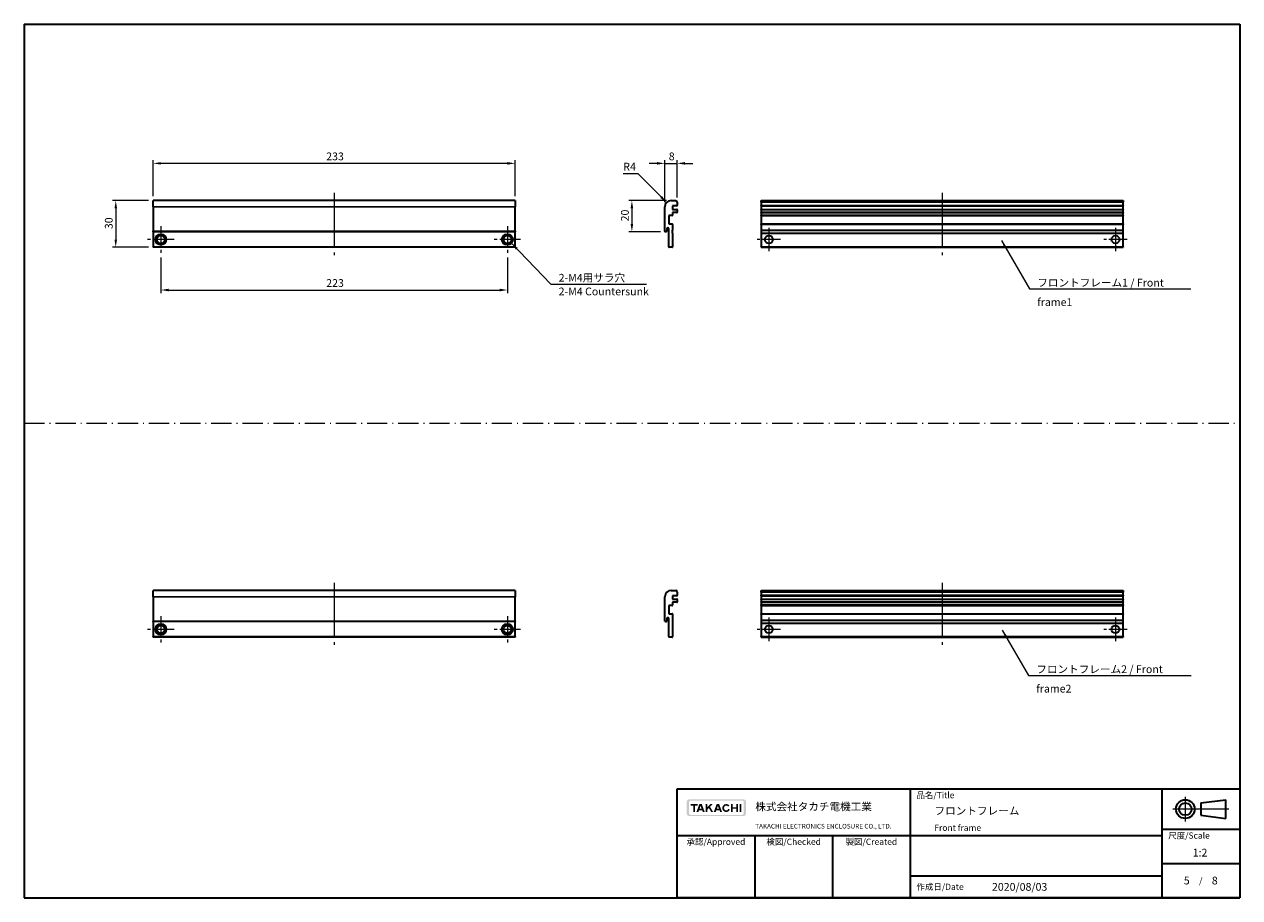
# Model space of a CAD drawing. Units: millimetres. Extents: x 0 to 9845, y 0 to 1686.
# Drawn here: x 6296 to 7078, y 0 to 562 of the extents above; entities that cross this region are included whole.
import ezdxf
from ezdxf.enums import TextEntityAlignment as Align

# ---------------------------------------------------------------- set-up
doc = ezdxf.new("R2010")
doc.units = ezdxf.units.MM
doc.header["$LTSCALE"] = 6
doc.linetypes.add('CHAIN', pattern=[0.35429999999999995, 0.2362, -0.0295, 0.0591, -0.0295])
doc.linetypes.add('DASH_DOT', pattern=[0.37, 0.24, -0.06, 0.01, -0.06])
doc.layers.get('Defpoints').update_dxf_attribs({"lineweight": 25})
for name, color, linetype, lineweight in [('Border (ISO)', 7, 'Continuous', 35), ('Center Mark (ISO)', 131, 'Continuous', 18), ('Centerline (ISO)', 131, 'Continuous', 18), ('Dimension (ISO)', 7, 'Continuous', 18), ('Hatch (ISO)', 1, 'Continuous', 18), ('Sketch Geometry (ISO)', 7, 'Continuous', 18), ('Symbol (ISO)', 7, 'Continuous', 18), ('Title (ISO)', 7, 'Continuous', 35), ('Visible (ISO)', 7, 'Continuous', 35), ('Visible Narrow (ISO)', 7, 'Continuous', 25)]:
    doc.layers.add(name, color=color, linetype=linetype, lineweight=lineweight)
doc.styles.add('Note Text (TK)', font='txt')
doc.styles.add('文字スタイル67', font='arial.ttf')
doc.dimstyles.new('Default - Method 1b (TK)', dxfattribs={"dimscale": 6, "dimtxt": 2.5, "dimasz": 2.5, "dimexe": 1, "dimexo": 1.499999999999999, "dimgap": 1, "dimtad": 1, "dimtoh": 1, "dimrnd": 1e-08, "dimdsep": 46, "dimtxsty": 'Note Text (TK)', "dimcen": 0.09, "dimdle": 5, "dimclrd": 100, "dimclre": 100, "dimclrt": 7, "dimadec": 1, "dimazin": 1, "dimtfac": 1, "dimtmove": 0, "dimatfit": 3, "dimfxl": 1, "dimtolj": 1, "dimlwd": -1, "dimlwe": -1, "dimarcsym": 0})
doc.dimstyles.new('Default - Method 1b (TK)$7', dxfattribs={"dimscale": 6, "dimtxt": 2.5, "dimasz": 2.5, "dimexe": 1, "dimexo": 1.499999999999999, "dimgap": 1, "dimtad": 1, "dimtoh": 1, "dimrnd": 1e-08, "dimdsep": 46, "dimtxsty": 'Note Text (TK)', "dimcen": 0.09, "dimdle": 5, "dimclrd": 100, "dimclre": 100, "dimclrt": 7, "dimadec": 1, "dimazin": 1, "dimtfac": 1, "dimtmove": 0, "dimatfit": 3, "dimfxl": 1, "dimtolj": 1, "dimlwd": -1, "dimlwe": -1, "dimarcsym": 0})

# ---------------------------------------------------------------- blocks, each defined once
blk = doc.blocks.new('図面枠 tk図枠')
at = {"layer": 'Border (ISO)'}
for p, q in [((14.49999999999999, 289), (405.4999999999999, 289)), ((14.49999999999999, 289), (14.50000000000001, 8.000000000000007)), ((405.4999999999999, 289), (405.4999999999999, 8.000000000000007)), ((14.50000000000001, 8.000000000000007), (405.4999999999999, 8.000000000000007))]:
    blk.add_line(p, q, dxfattribs=at)
blk = doc.blocks.new('表題欄 tk表題欄')
at = {"layer": 'Hatch (ISO)'}
h = blk.add_hatch(color=256, dxfattribs=at)
edge = h.paths.add_edge_path(flags=0)
edge.add_arc((95.57537688673352, 236.2990653650367), 0.5958259999999996, 269.9999999999897, 360)
edge.add_line((96.17120288673351, 236.2990653650368), (96.17120288673348, 239.7107813650365))
edge.add_arc((95.5753768867335, 239.7107813650366), 0.5958259999999996, 0, 90.0000000000068)
edge.add_line((95.57537688673342, 240.3066073650366), (79.13710888673356, 240.3066073650366))
edge.add_arc((79.13710888673353, 239.7107813650366), 0.5958259999999996, 89.99999999999744, 180)
edge.add_line((78.54128288673353, 239.7107813650365), (78.54128288673331, 236.2990653650368))
edge.add_arc((79.13710888673332, 236.2990653650365), 0.5958259999999996, 180, 270.0000000000231)
edge.add_line((79.13710888673356, 235.7032393650365), (95.57537688673342, 235.7032393650367))
edge = h.paths.add_edge_path()
edge.add_line((77.83935088673357, 239.9556413650366), (77.83935088673357, 236.0542053650368))
edge.add_arc((78.54128288673346, 236.0542053650367), 0.7019319999998935, 180, 270.0000000000087)
edge.add_line((78.54128288673357, 235.3522733650368), (96.17120288673352, 235.3522733650368))
edge.add_arc((96.17120288673351, 236.0542053650367), 0.7019319999998921, 270, 360)
edge.add_line((96.8731348867334, 236.0542053650368), (96.87313488673352, 239.9556413650366))
edge.add_arc((96.1712028867336, 239.9556413650367), 0.7019319999998921, 0, 90.00000000000873)
edge.add_line((96.17120288673348, 240.6575733650367), (78.54128288673357, 240.6575733650366))
edge.add_arc((78.54128288673357, 239.9556413650366), 0.7019319999999984, 90, 180)
for points in [[(79.07181288673355, 239.1476033650369), (79.07181288673355, 238.6578833650367), (79.92066088673353, 238.6578833650367), (79.92066088673353, 236.6581933650368), (80.50832488673353, 236.6581933650368), (80.50832488673353, 238.6578833650367), (81.35717288673355, 238.6578833650367), (81.35717288673355, 239.1476033650369)], [(85.68407849525303, 236.6581933650368), (84.9434673993943, 237.8918698287545), (84.41792288673358, 237.3246628822781), (84.41792288673358, 236.6581933650368), (83.89555488673355, 236.6581933650368), (83.89555488673355, 239.1476033650369), (84.41792288673358, 239.1476033650369), (84.41792288673358, 238.0993979968839), (85.38913556809511, 239.1476033650369), (86.10696490847272, 239.1476033650369), (85.31925422435492, 238.2974470774499), (86.30334488673353, 236.6581933650368)], [(92.09142939614459, 239.1476033650369), (92.09142939614459, 236.6581933650368), (92.60971639614465, 236.6581933650368), (92.60971639614465, 237.6580383650368), (93.76872039614462, 237.6580383650368), (93.76872039614462, 236.6581933650368), (94.28700739614459, 236.6581933650368), (94.28700739614459, 239.1476033650369), (93.76872039614462, 239.1476033650369), (93.76872039614462, 238.1477583650367), (92.60971639614465, 238.1477583650367), (92.60971639614465, 239.1476033650369)], [(94.84202339614467, 239.1476033650369), (94.84202339614467, 236.6581933650368), (95.36439139614473, 236.6581933650368), (95.36439139614473, 239.1476033650369)]]:
    blk.add_hatch(color=256, dxfattribs=at).paths.add_polyline_path(points)
h = blk.add_hatch(color=256, dxfattribs=at)
h.paths.add_polyline_path([(82.59020695886475, 237.7110913650368), (81.95242681460243, 237.7110913650368), (82.27131688673356, 238.5794973650367)], flags=0)
h.paths.add_polyline_path([(82.77903014574996, 237.1968853650368), (81.76360362771717, 237.1968853650368), (81.56578886050404, 236.6581933650368), (80.94907288673355, 236.6581933650368), (81.86321688673357, 239.1476033650369), (82.67941688673353, 239.1476033650369), (83.59356088673351, 236.6581933650368), (82.97684491296302, 236.6581933650368)])
h = blk.add_hatch(color=256, dxfattribs=at)
h.paths.add_polyline_path([(87.52707281460246, 237.7110913650368), (88.16485295886469, 237.7110913650368), (87.84596288673359, 238.5794973650367)], flags=0)
h.paths.add_polyline_path([(87.14043486050403, 236.6581933650368), (87.3382496277172, 237.1968853650368), (88.35367614574989, 237.1968853650368), (88.551490912963, 236.6581933650368), (89.16820688673343, 236.6581933650368), (88.25406288673352, 239.1476033650369), (87.43786288673356, 239.1476033650369), (86.52371888673358, 236.6581933650368)])
h = blk.add_hatch(color=256, dxfattribs=at)
edge = h.paths.add_edge_path()
edge.add_arc((90.52309888673334, 237.9028983650369), 1.273272000000011, 38.55054079078439, 336.5820184016556)
edge.add_line((91.69149139614446, 237.3968543650369), (91.17255542714857, 237.6216113977801))
edge.add_ellipse((90.52309888673352, 237.9028983650369), major_axis=(0, -0.7998759999999119), ratio=0.8673469387756529, start_angle=128.5505407907963, end_angle=426.582018401653, ccw=False)
edge.add_line((91.09381514418376, 238.3576891122095), (91.51887237036831, 238.6964075050431))
at = {"layer": 'Title (ISO)'}
for p, q in [((74.70882392282105, 244.052739026017), (255.7088239228211, 244.052739026017)), ((74.70882392282105, 209.052739026017), (74.70882392282105, 244.052739026017)), ((149.7088239228211, 244.052739026017), (149.7088239228211, 209.052739026017)), ((230.7088239228211, 244.052739026017), (230.7088239228211, 209.052739026017)), ((255.7088239228211, 244.052739026017), (255.7088239228211, 209.052739026017)), ((243.2088239228211, 239.552739026017), (251.2088239228211, 240.5527390260171)), ((243.2088239228211, 239.552739026017), (243.2088239228211, 235.552739026017)), ((251.2088239228211, 234.552739026017), (251.2088239228211, 240.5527390260171)), ((243.2088239228211, 235.552739026017), (251.2088239228211, 234.552739026017)), ((230.7088239228211, 231.052739026017), (255.7088239228211, 231.052739026017)), ((74.70882392282105, 229.052739026017), (230.7088239228211, 229.052739026017)), ((99.70882392282108, 229.052739026017), (99.70882392282108, 209.052739026017)), ((124.708823922821, 229.052739026017), (124.708823922821, 209.052739026017)), ((230.7088239228211, 220.052739026017), (255.7088239228211, 220.052739026017)), ((149.7088239228211, 216.052739026017), (230.7088239228211, 216.052739026017)), ((255.7088239228211, 209.052739026017), (74.70882392282105, 209.052739026017))]:
    blk.add_line(p, q, dxfattribs=at)
at = {"layer": 'Title (ISO)', "color": 4, "linetype": 'CHAIN', "lineweight": 18, "ltscale": 8.889559745788574}
blk.add_line((238.2088239228211, 241.552739026017), (238.2088239228211, 233.552739026017), dxfattribs=at)
at = {"layer": 'Title (ISO)', "color": 4, "linetype": 'CHAIN', "lineweight": 18, "ltscale": 20.00163269042969}
blk.add_line((252.2088239228211, 237.552739026017), (234.2088239228211, 237.552739026017), dxfattribs=at)
at = {"layer": 'Title (ISO)'}
for radius in [3, 2]:
    blk.add_circle((238.2088239228211, 237.552739026017), radius, dxfattribs=at)
at = {"layer": 'Title (ISO)', "color": 1, "char_height": 2.000000029802322, "line_spacing_factor": 1.5, "style": 'Note Text (TK)'}
for s, insert, attachment_point in [('\\fＭＳ Ｐゴシック|b0|i0;\\H2.0000;品名/Title', (151.708823922821, 242.052739026017), 4), ('\\fＭＳ Ｐゴシック|b0|i0;\\H2.0000;承認/Approved', (87.20882392282108, 227.052739026017), 5), ('\\fＭＳ Ｐゴシック|b0|i0;\\H2.0000;検図/Checked', (112.208823922821, 227.052739026017), 5), ('\\fＭＳ Ｐゴシック|b0|i0;\\H2.0000;製図/Created', (137.2088239228211, 227.052739026017), 5), ('\\fＭＳ Ｐゴシック|b0|i0;\\H2.0000;尺度/Scale', (232.7088239228211, 229.052739026017), 4), ('\\fＭＳ Ｐゴシック|b0|i0;\\H2.0000;作成日/Date', (151.708823922821, 212.552739026017), 4)]:
    blk.add_mtext(s, dxfattribs=dict(at, insert=insert, attachment_point=attachment_point))
at = {"layer": 'Title (ISO)', "color": 7, "line_spacing_factor": 1.5, "style": 'Note Text (TK)'}
for s, insert, char_height, attachment_point in [('株式会社タカチ電機工業', (99.87313488673345, 238.052739026017), 2.5, 4), ('\\fArial|b0|i0;\\H1.4986;TAKACHI ELECTRONICS ENCLOSURE CO., LTD.', (99.87313488673342, 232.052739026017), 1.49859994649887, 4), ('\\fＭＳ Ｐゴシック|b0|i0;\\H2.0000;/', (243.2088239228211, 214.552739026017), 2.000000029802322, 5)]:
    blk.add_mtext(s, dxfattribs=dict(at, insert=insert, char_height=char_height, attachment_point=attachment_point))
at = {"layer": 'Title (ISO)', "color": 7}
for tag, p, height, style in [('<品名>_001', (157.5667784682756, 235.6393867532898), 2.5, 'Note Text (TK)'), ('<Title>_001', (157.4932713957346, 230.5520568828656), 2.000000029802322, '文字スタイル67'), ('<ページ_No.>_001', (237.9488807410029, 213.302739026017), 2.5, 'Note Text (TK)'), ('<総ページ数>_001', (246.7997330137301, 213.302739026017), 2.5, 'Note Text (TK)'), ('作成日_001', (175.6250171046392, 211.2814322078352), 2.5, 'Note Text (TK)')]:
    blk.add_attdef(tag, p, '', height=height, dxfattribs=dict(at, style=style))
at = {"layer": 'Title (ISO)', "color": 7, "style": 'Note Text (TK)'}
blk.add_attdef('<尺度>', text='', height=2.5, dxfattribs=at).set_placement((243.2088239228211, 223.5527390260171), align=Align.MIDDLE_CENTER)
blk = doc.blocks.new('*D123')
at = {"layer": 'Defpoints', "color": 0}
for p in [(6378.836916777991, 472.5169272818002), (6378.836916777991, 448.5169272818002), (6611.83691677799, 448.5169272818002)]:
    blk.add_point(p, dxfattribs=at)
at = {"layer": 'Dimension (ISO)', "color": 100}
for p, q in [((6378.836916777991, 451.5169272818002), (6378.836916777991, 474.5169272818002)), ((6606.83691677799, 472.5169272818002), (6383.83691677799, 472.5169272818002)), ((6611.83691677799, 451.5169272818002), (6611.83691677799, 474.5169272818002))]:
    blk.add_line(p, q, dxfattribs=at)
for points in [[(6383.83691677799, 473.3502606151335), (6383.83691677799, 471.6835939484669), (6378.836916777991, 472.5169272818002)], [(6606.83691677799, 473.3502606151335), (6606.83691677799, 471.6835939484669), (6611.83691677799, 472.5169272818002)]]:
    blk.add_solid(points, dxfattribs=at)
at = {"layer": 'Dimension (ISO)', "color": 7, "insert": (6490.251689505263, 477.0169272818002), "char_height": 5, "attachment_point": 4, "style": 'Note Text (TK)'}
blk.add_mtext('\\A1;233', dxfattribs=at)
blk = doc.blocks.new('*D124')
at = {"layer": 'Defpoints', "color": 0}
for p in [(6378.836916777994, 448.5169272818004), (6354.836916777992, 418.5169272818015), (6378.836916777994, 418.5169272818015)]:
    blk.add_point(p, dxfattribs=at)
at = {"layer": 'Dimension (ISO)', "color": 100}
for p, q in [((6375.836916777994, 448.5169272818004), (6352.836916777992, 448.5169272818004)), ((6354.836916777992, 443.5169272818004), (6354.836916777992, 423.5169272818015)), ((6375.836916777994, 418.5169272818015), (6352.836916777992, 418.5169272818015))]:
    blk.add_line(p, q, dxfattribs=at)
for points in [[(6354.003583444659, 443.5169272818004), (6355.670250111325, 443.5169272818004), (6354.836916777992, 448.5169272818004)], [(6354.003583444659, 423.5169272818015), (6355.670250111325, 423.5169272818015), (6354.836916777992, 418.5169272818015)]]:
    blk.add_solid(points, dxfattribs=at)
at = {"layer": 'Dimension (ISO)', "color": 7, "insert": (6350.33691677799, 430.1930636454371), "char_height": 5, "attachment_point": 4, "rotation": 90, "style": 'Note Text (TK)'}
blk.add_mtext('\\A1;30', dxfattribs=at)
blk = doc.blocks.new('*D125')
at = {"layer": 'Defpoints', "color": 0}
for p in [(6383.83691677799, 415.0169272818015), (6606.83691677799, 415.0169272818015), (6606.83691677799, 391.0169272818015)]:
    blk.add_point(p, dxfattribs=at)
at = {"layer": 'Dimension (ISO)', "color": 100}
for p, q in [((6383.83691677799, 412.0169272818015), (6383.83691677799, 389.0169272818015)), ((6606.83691677799, 412.0169272818015), (6606.83691677799, 389.0169272818015)), ((6388.83691677799, 391.0169272818015), (6601.83691677799, 391.0169272818015))]:
    blk.add_line(p, q, dxfattribs=at)
for points in [[(6388.83691677799, 391.8502606151348), (6388.83691677799, 390.1835939484682), (6383.83691677799, 391.0169272818015)], [(6601.83691677799, 391.8502606151348), (6601.83691677799, 390.1835939484682), (6606.83691677799, 391.0169272818015)]]:
    blk.add_solid(points, dxfattribs=at)
at = {"layer": 'Dimension (ISO)', "color": 7, "insert": (6490.251689505263, 395.5169272818015), "char_height": 5, "attachment_point": 4, "style": 'Note Text (TK)'}
blk.add_mtext('\\A1;223', dxfattribs=at)
blk = doc.blocks.new('*D126')
at = {"layer": 'Defpoints', "color": 0}
for p in [(6716.128443969012, 472.5169272818003), (6716.128443969012, 447.5169272817984), (6708.128443969012, 444.516927281802)]:
    blk.add_point(p, dxfattribs=at)
at = {"layer": 'Dimension (ISO)', "color": 100}
for p, q in [((6703.128443969011, 472.5169272818003), (6698.128443969011, 472.5169272818003)), ((6708.128443969012, 447.516927281802), (6708.128443969012, 474.5169272818003)), ((6708.128443969012, 472.5169272818003), (6716.128443969012, 472.5169272818003)), ((6716.128443969012, 450.5169272817984), (6716.128443969012, 474.5169272818003)), ((6721.128443969013, 472.5169272818003), (6726.128443969013, 472.5169272818003))]:
    blk.add_line(p, q, dxfattribs=at)
for points in [[(6703.128443969011, 473.3502606151336), (6703.128443969011, 471.683593948467), (6708.128443969012, 472.5169272818003)], [(6721.128443969013, 473.3502606151336), (6721.128443969013, 471.683593948467), (6716.128443969012, 472.5169272818003)]]:
    blk.add_solid(points, dxfattribs=at)
at = {"layer": 'Dimension (ISO)', "color": 7, "insert": (6710.651171241739, 477.0169272818003), "char_height": 5, "attachment_point": 4, "style": 'Note Text (TK)'}
blk.add_mtext('\\A1;8', dxfattribs=at)
blk = doc.blocks.new('*D127')
at = {"layer": 'Defpoints', "color": 0}
for p in [(6712.128443969016, 448.5169272818004), (6686.928443969003, 428.5169272818023), (6708.428443969008, 428.5169272818023)]:
    blk.add_point(p, dxfattribs=at)
at = {"layer": 'Dimension (ISO)', "color": 100}
for p, q in [((6709.128443969015, 448.5169272818004), (6684.928443969003, 448.5169272818004)), ((6686.928443969003, 443.5169272818004), (6686.928443969003, 433.5169272818022)), ((6705.428443969008, 428.5169272818023), (6684.928443969003, 428.5169272818023))]:
    blk.add_line(p, q, dxfattribs=at)
for points in [[(6686.095110635671, 443.5169272818004), (6687.761777302338, 443.5169272818004), (6686.928443969003, 448.5169272818004)], [(6686.095110635671, 433.5169272818022), (6687.761777302338, 433.5169272818022), (6686.928443969003, 428.5169272818023)]]:
    blk.add_solid(points, dxfattribs=at)
at = {"layer": 'Dimension (ISO)', "color": 7, "insert": (6682.428443969001, 435.1930636454375), "char_height": 5, "attachment_point": 4, "rotation": 90, "style": 'Note Text (TK)'}
blk.add_mtext('\\A1;20', dxfattribs=at)
blk = doc.blocks.new('*D128')
at = {"layer": 'Defpoints', "color": 0}
for p in [(6709.300016844263, 447.3453544065446), (6712.12844396901, 444.5169272817993)]:
    blk.add_point(p, dxfattribs=at)
at = {"layer": 'Dimension (ISO)', "color": 100}
for p, q in [((6681.392554791099, 465.8925526247471), (6690.752818626049, 465.8925526247476)), ((6690.752818626049, 465.8925526247476), (6705.764482938327, 450.8808883124766))]:
    blk.add_line(p, q, dxfattribs=at)
blk.add_solid([(6706.353738589317, 451.4701439634655), (6705.17522728734, 450.2916326614877), (6709.300016844263, 447.3453544065446)], dxfattribs=at)
at = {"layer": 'Dimension (ISO)', "color": 7, "insert": (6681.392554791099, 470.3925526247476), "char_height": 5, "attachment_point": 4, "style": 'Note Text (TK)'}
blk.add_mtext('\\A1;R4', dxfattribs=at)

msp = doc.modelspace()

# ---------------------------------------------------------------- linework, layer by layer
at = {"layer": 'Center Mark (ISO)', "linetype": 'CHAIN', "ltscale": 9.445162773132324}
for p, q in [((6383.83691677799, 432.0169272818015), (6383.83691677799, 415.0169272818015)), ((6606.83691677799, 432.0169272818015), (6606.83691677799, 415.0169272818015)), ((6392.33691677799, 423.5169272818015), (6375.33691677799, 423.5169272818015)), ((6615.33691677799, 423.5169272818015), (6598.33691677799, 423.5169272818015)), ((6383.836916777916, 181.1793522657471), (6383.836916777916, 164.1793522657471)), ((6606.836916777915, 181.1793522657471), (6606.836916777915, 164.179352265747)), ((6392.336916777916, 172.6793522657471), (6375.336916777915, 172.6793522657471)), ((6615.336916777916, 172.679352265747), (6598.336916777916, 172.679352265747))]:
    msp.add_line(p, q, dxfattribs=at)
at = {"layer": 'Center Mark (ISO)', "linetype": 'CHAIN', "ltscale": 8.38951587677002}
for p, q in [((6775.083220711447, 431.0669272818004), (6775.083220711447, 415.9669272818003)), ((6998.083220711447, 431.0669272818004), (6998.083220711447, 415.9669272818003)), ((6782.633220711446, 423.5169272818003), (6767.533220711446, 423.5169272818003)), ((7005.633220711446, 423.5169272818003), (6990.533220711447, 423.5169272818003)), ((6775.056596255559, 180.229352265746), (6775.056596255559, 165.1293522657461)), ((6998.056596255558, 180.229352265746), (6998.056596255558, 165.1293522657461)), ((6782.606596255559, 172.679352265746), (6767.506596255559, 172.679352265746)), ((7005.606596255559, 172.679352265746), (6990.50659625556, 172.679352265746))]:
    msp.add_line(p, q, dxfattribs=at)
at = {"layer": 'Centerline (ISO)', "linetype": 'CHAIN', "ltscale": 23.99096870422363}
for p, q in [((6495.33691677799, 453.5169272818002), (6495.33691677799, 413.5169272818012)), ((6886.583220711448, 453.5169272817993), (6886.583220711447, 413.5169272818004)), ((6495.336916777915, 202.6793522657459), (6495.336916777915, 162.679352265747)), ((6886.556596255561, 202.679352265745), (6886.556596255558, 162.679352265746))]:
    msp.add_line(p, q, dxfattribs=at)
at = {"layer": 'Sketch Geometry (ISO)', "color": 4, "linetype": 'DASH_DOT', "lineweight": 18, "ltscale": 9.032109260559082}
msp.add_line((6295.999981031435, 305.3201661454295), (7077.999969596705, 305.3201661454295), dxfattribs=at)
at = {"layer": 'Visible (ISO)'}
for p, q in [((6611.83691677799, 448.5169272818001), (6378.836916777991, 448.5169272818002)), ((6378.836916777991, 444.5169272818019), (6378.836916777991, 448.5169272818001)), ((6611.83691677799, 448.5169272818001), (6611.83691677799, 444.516927281802)), ((6712.128443969013, 448.5169272818001), (6715.128443969013, 448.5169272817993)), ((6716.128443969012, 447.5169272817984), (6716.128443969012, 445.4169272817988)), ((6770.083220711448, 448.5169272817993), (7003.083220711449, 448.5169272817993)), ((6770.083220711448, 447.5169272817984), (6770.083220711448, 448.5169272817993)), ((6770.083220711448, 447.5169272817984), (6770.083220711448, 445.4169272817988)), ((7003.083220711449, 448.5169272817993), (7003.083220711449, 447.5169272817984)), ((7003.083220711449, 445.4169272817988), (7003.083220711449, 447.5169272817984)), ((6378.836916777991, 444.516927281802), (6378.836916777991, 428.8169272818024)), ((6611.83691677799, 428.8169272818023), (6611.83691677799, 444.516927281802)), ((6708.128443969005, 428.8169272818023), (6708.128443969012, 444.516927281802)), ((6710.628443969008, 438.9169272818012), (6710.628443969006, 433.5169272818015)), ((6712.828443969009, 438.9169272818009), (6710.628443969008, 438.9169272818012)), ((6713.128443969011, 445.1169272818005), (6713.128443969011, 442.9169272817999)), ((6715.828443969012, 445.1169272817989), (6713.128443969011, 445.1169272818005)), ((6713.128443969011, 442.9169272817999), (6715.828443969011, 442.9169272817992)), ((6713.128443969011, 440.9169272817998), (6713.128443969009, 439.2169272818009)), ((6715.828443969009, 440.9169272817989), (6713.128443969011, 440.9169272817998)), ((6716.128443969011, 442.6169272817991), (6716.128443969009, 441.2169272817991)), ((6770.083220711448, 445.1169272817989), (6770.083220711448, 445.4169272817988)), ((6770.083220711447, 445.1169272818005), (6770.083220711447, 442.9169272817999)), ((6770.083220711448, 445.1169272817989), (7003.083220711449, 445.1169272817989)), ((6770.083220711448, 442.9169272817992), (7003.083220711449, 442.9169272817992)), ((6770.083220711448, 442.6169272817991), (6770.083220711448, 442.9169272817992)), ((6770.083220711448, 442.6169272817991), (6770.083220711448, 441.2169272817991)), ((6770.083220711448, 440.9169272817996), (6770.083220711448, 441.2169272817991)), ((6770.083220711448, 440.9169272817989), (7003.083220711449, 440.9169272817989)), ((6770.083220711447, 440.9169272817998), (6770.083220711447, 439.2169272818009)), ((6770.083220711446, 438.9169272818009), (6770.083220711447, 439.2169272818009)), ((6770.083220711446, 438.9169272818012), (6770.083220711446, 433.5169272818015)), ((6770.083220711446, 438.9169272818009), (7003.083220711447, 438.9169272818009)), ((7003.083220711449, 445.4169272817988), (7003.083220711449, 445.1169272817989)), ((7003.083220711447, 442.9169272817999), (7003.083220711447, 445.1169272818005)), ((7003.083220711449, 442.9169272817992), (7003.083220711449, 442.6169272817991)), ((7003.083220711449, 441.2169272817991), (7003.083220711449, 442.6169272817991)), ((7003.083220711449, 441.2169272817991), (7003.083220711449, 440.9169272817996)), ((7003.083220711447, 439.2169272818009), (7003.083220711447, 440.9169272817998)), ((7003.083220711447, 439.2169272818009), (7003.083220711447, 438.9169272818009)), ((7003.083220711445, 433.5169272818015), (7003.083220711445, 438.9169272818012)), ((6709.378443969005, 430.3919272818023), (6709.378443969004, 429.0169272818018)), ((6710.628443969006, 433.5169272818015), (6712.828443969006, 433.5169272818009)), ((6710.628443969001, 418.8169272818014), (6710.628443969006, 430.3919272818017)), ((6713.128443969006, 433.2169272818008), (6713.128443969004, 429.5169272818002)), ((6770.083220711446, 433.5169272818009), (7003.083220711447, 433.5169272818009)), ((6770.083220711447, 433.2169272818008), (6770.083220711446, 433.5169272818009)), ((6770.083220711447, 433.2169272818008), (6770.083220711447, 429.5169272818002)), ((7003.083220711447, 433.5169272818009), (7003.083220711447, 433.2169272818008)), ((7003.083220711447, 429.5169272818002), (7003.083220711447, 433.2169272818008)), ((6378.836916777991, 428.5169272818023), (6378.836916777991, 428.8169272818024)), ((6611.83691677799, 428.516927281802), (6378.836916777991, 428.516927281802)), ((6378.836916777991, 428.516927281802), (6378.836916777991, 418.8169272818014)), ((6611.83691677799, 428.8169272818023), (6611.83691677799, 428.5169272818022)), ((6611.83691677799, 418.8169272818014), (6611.83691677799, 428.516927281802)), ((6708.878443969005, 428.516927281802), (6708.428443969005, 428.516927281802)), ((6712.928443969005, 429.5169272818002), (6712.928443969004, 427.5169272818002)), ((6713.128443969004, 429.5169272818002), (6712.928443969005, 429.5169272818002)), ((6712.928443969004, 427.5169272818002), (6713.128443969004, 427.5169272818002)), ((6713.128443969004, 427.5169272818002), (6713.128443969001, 418.8169272818003)), ((6770.083220711446, 429.5169272818002), (6770.083220711446, 427.5169272818002)), ((6770.083220711447, 429.5169272818002), (7003.083220711447, 429.5169272818002)), ((6770.083220711447, 427.5169272818002), (7003.083220711447, 427.5169272818002)), ((6770.083220711447, 427.5169272818002), (6770.083220711447, 418.8169272818003)), ((7003.083220711447, 427.5169272818002), (7003.083220711447, 429.5169272818002)), ((7003.083220711447, 418.8169272818003), (7003.083220711447, 427.5169272818002)), ((6378.836916777991, 418.5169272818013), (6378.836916777991, 418.8169272818014)), ((6611.83691677799, 418.5169272818013), (6378.836916777991, 418.5169272818013)), ((6611.83691677799, 418.8169272818014), (6611.83691677799, 418.5169272818013)), ((6712.828443969001, 418.5169272818003), (6710.928443969, 418.5169272818013)), ((6770.083220711446, 418.5169272818003), (6770.083220711447, 418.8169272818003)), ((6770.083220711446, 418.5169272818003), (7003.083220711447, 418.5169272818003)), ((7003.083220711447, 418.8169272818003), (7003.083220711447, 418.5169272818003)), ((6611.836916777915, 197.6793522657459), (6378.836916777916, 197.6793522657459)), ((6378.836916777916, 193.6793522657477), (6378.836916777916, 197.6793522657459)), ((6611.836916777915, 197.6793522657459), (6611.836916777915, 193.6793522657477)), ((6712.157850068418, 197.6793522657459), (6715.157850068418, 197.679352265745)), ((6716.157850068419, 196.679352265744), (6716.157850068417, 194.5793522657445)), ((6770.05659625556, 197.679352265745), (7003.05659625556, 197.679352265745)), ((6770.05659625556, 196.679352265744), (6770.05659625556, 197.679352265745)), ((6770.056596255561, 196.679352265744), (6770.056596255561, 194.5793522657445)), ((7003.05659625556, 197.679352265745), (7003.056596255561, 196.679352265744)), ((7003.056596255561, 194.5793522657445), (7003.056596255561, 196.6793522657441)), ((6378.836916777916, 193.6793522657477), (6378.836916777916, 177.979352265748)), ((6611.836916777915, 177.979352265748), (6611.836916777915, 193.6793522657477)), ((6708.15785006841, 177.979352265748), (6708.157850068417, 193.6793522657477)), ((6710.657850068415, 188.0793522657469), (6710.657850068412, 182.6793522657472)), ((6712.857850068414, 188.0793522657466), (6710.657850068415, 188.0793522657469)), ((6713.157850068417, 194.2793522657462), (6713.157850068417, 192.0793522657455)), ((6715.857850068417, 194.2793522657446), (6713.157850068417, 194.2793522657462)), ((6713.157850068417, 192.0793522657455), (6715.857850068416, 192.0793522657449)), ((6713.157850068416, 190.0793522657455), (6713.157850068414, 188.3793522657466)), ((6715.857850068416, 190.0793522657446), (6713.157850068416, 190.0793522657455)), ((6716.157850068416, 191.7793522657447), (6716.157850068416, 190.3793522657448)), ((6770.05659625556, 194.2793522657446), (6770.056596255561, 194.5793522657445)), ((6770.05659625556, 194.2793522657462), (6770.05659625556, 192.0793522657455)), ((6770.05659625556, 194.2793522657446), (7003.05659625556, 194.2793522657446)), ((6770.05659625556, 192.0793522657449), (7003.05659625556, 192.0793522657449)), ((6770.056596255561, 191.7793522657447), (6770.05659625556, 192.0793522657449)), ((6770.056596255561, 191.7793522657447), (6770.056596255561, 190.3793522657448)), ((6770.05659625556, 190.0793522657452), (6770.056596255561, 190.3793522657448)), ((6770.05659625556, 190.0793522657446), (7003.05659625556, 190.0793522657446)), ((6770.05659625556, 190.0793522657455), (6770.05659625556, 188.3793522657466)), ((6770.056596255559, 188.0793522657466), (6770.05659625556, 188.3793522657466)), ((6770.056596255557, 188.0793522657469), (6770.056596255557, 182.6793522657472)), ((6770.056596255559, 188.0793522657466), (7003.056596255558, 188.0793522657466)), ((7003.056596255561, 194.5793522657445), (7003.05659625556, 194.2793522657446)), ((7003.05659625556, 192.0793522657455), (7003.05659625556, 194.2793522657463)), ((7003.05659625556, 192.0793522657449), (7003.056596255561, 191.7793522657447)), ((7003.056596255561, 190.3793522657448), (7003.056596255561, 191.7793522657447)), ((7003.056596255561, 190.3793522657448), (7003.05659625556, 190.0793522657453)), ((7003.05659625556, 188.3793522657466), (7003.05659625556, 190.0793522657455)), ((7003.056596255558, 188.3793522657466), (7003.056596255558, 188.0793522657466)), ((7003.056596255557, 182.6793522657473), (7003.056596255557, 188.0793522657469)), ((6710.657850068412, 182.6793522657472), (6712.857850068413, 182.6793522657466)), ((6713.157850068411, 182.3793522657465), (6713.15785006841, 178.6793522657458)), ((6770.056596255559, 182.6793522657466), (7003.056596255558, 182.6793522657466)), ((6770.05659625556, 182.3793522657465), (6770.056596255559, 182.6793522657466)), ((6770.05659625556, 182.3793522657465), (6770.05659625556, 178.6793522657458)), ((7003.056596255558, 182.6793522657466), (7003.056596255558, 182.3793522657465)), ((7003.05659625556, 178.6793522657458), (7003.05659625556, 182.3793522657465)), ((6378.836916777916, 177.6793522657478), (6378.836916777916, 177.979352265748)), ((6611.836916777915, 177.6793522657477), (6378.836916777916, 177.6793522657477)), ((6378.836916777916, 177.6793522657477), (6378.836916777916, 167.9793522657471)), ((6611.836916777915, 177.979352265748), (6611.836916777915, 177.6793522657478)), ((6611.836916777915, 167.9793522657471), (6611.836916777915, 177.6793522657477)), ((6708.90785006841, 177.6793522657477), (6708.45785006841, 177.6793522657477)), ((6709.40785006841, 179.554352265748), (6709.40785006841, 178.1793522657475)), ((6710.657850068407, 167.9793522657471), (6710.657850068411, 179.5543522657474)), ((6712.95785006841, 178.6793522657458), (6712.957850068409, 176.6793522657458)), ((6713.15785006841, 178.6793522657458), (6712.95785006841, 178.6793522657458)), ((6712.957850068409, 176.6793522657458), (6713.15785006841, 176.6793522657458)), ((6713.15785006841, 176.6793522657458), (6713.157850068407, 167.9793522657459)), ((6770.056596255559, 178.6793522657458), (6770.056596255559, 176.6793522657458)), ((6770.05659625556, 178.6793522657458), (7003.05659625556, 178.6793522657458)), ((6770.05659625556, 176.6793522657458), (7003.05659625556, 176.6793522657459)), ((6770.05659625556, 176.6793522657458), (6770.05659625556, 167.9793522657459)), ((7003.056596255558, 176.6793522657459), (7003.056596255558, 178.6793522657458)), ((7003.05659625556, 167.9793522657459), (7003.05659625556, 176.6793522657459)), ((6378.836916777916, 167.679352265747), (6378.836916777916, 167.9793522657471)), ((6611.836916777915, 167.679352265747), (6378.836916777916, 167.679352265747)), ((6611.836916777915, 167.9793522657471), (6611.836916777915, 167.6793522657469)), ((6712.857850068406, 167.679352265746), (6710.957850068405, 167.679352265747)), ((6770.056596255559, 167.679352265746), (6770.05659625556, 167.9793522657459)), ((6770.056596255559, 167.679352265746), (7003.056596255558, 167.679352265746)), ((7003.056596255558, 167.9793522657459), (7003.056596255558, 167.679352265746))]:
    msp.add_line(p, q, dxfattribs=at)
for centre, radius in [((6383.83691677799, 423.5169272818015), 3.5), ((6383.83691677799, 423.516927281801), 2.549999999999999), ((6606.83691677799, 423.5169272818013), 3.5), ((6606.83691677799, 423.516927281801), 2.549999999999999), ((6775.083220711447, 423.5169272818003), 2.549999999999999), ((6998.083220711447, 423.5169272818003), 2.549999999999999), ((6383.836916777916, 172.6793522657471), 3.5), ((6383.836916777916, 172.6793522657467), 2.549999999999999), ((6606.836916777915, 172.679352265747), 3.5), ((6606.836916777915, 172.6793522657467), 2.549999999999999), ((6775.056596255559, 172.679352265746), 2.549999999999999), ((6998.056596255558, 172.679352265746), 2.549999999999999)]:
    msp.add_circle(centre, radius, dxfattribs=at)
for centre, radius, start, end in [((6712.128443969011, 444.5169272818002), 4.000000000000001, 90, 180), ((6715.128443969013, 447.5169272817993), 1, 0, 90), ((6712.828443969009, 439.2169272818009), 0.3000000000000014, 269.9999999999479, 0), ((6715.828443969012, 445.4169272817989), 0.2999999999999997, 269.9999999999479, 0), ((6715.828443969011, 442.6169272817992), 0.2999999999999994, 0, 89.99999999994789), ((6715.828443969009, 441.2169272817996), 0.3000000000000014, 270, 0), ((6710.003443969005, 430.391927281802), 0.625, 0, 180), ((6712.828443969006, 433.2169272818009), 0.299999999999998, 0, 89.99999999994789), ((6708.428443969005, 428.8169272818022), 0.299999999999998, 180, 270), ((6708.878443969005, 429.016927281802), 0.5000000000000038, 270, 0), ((6710.928443969, 418.8169272818013), 0.299999999999998, 180, 269.9999999999479), ((6712.828443969001, 418.8169272818003), 0.2999999999999958, 269.9999999999479, 0), ((6712.157850068418, 193.6793522657459), 4.000000000000001, 90, 180), ((6715.157850068418, 196.6793522657449), 1, 0, 90), ((6712.857850068414, 188.3793522657466), 0.3000000000000014, 269.9999999999479, 0), ((6715.857850068417, 194.5793522657446), 0.2999999999999997, 269.9999999999479, 0), ((6715.857850068416, 191.7793522657449), 0.2999999999999994, 0, 89.99999999994789), ((6715.857850068416, 190.3793522657452), 0.3000000000000014, 270, 0), ((6710.032850068412, 179.5543522657477), 0.625, 0, 180), ((6712.857850068411, 182.3793522657466), 0.299999999999998, 0, 89.99999999994789), ((6708.45785006841, 177.9793522657478), 0.299999999999998, 180, 270), ((6708.90785006841, 178.1793522657477), 0.5000000000000038, 270, 0), ((6710.957850068405, 167.9793522657469), 0.299999999999998, 180, 269.9999999999479), ((6712.857850068406, 167.979352265746), 0.2999999999999958, 269.9999999999479, 0)]:
    msp.add_arc(centre, radius, start, end, dxfattribs=at)
at = {"layer": 'Visible Narrow (ISO)'}
for p, q in [((6770.083220711448, 447.5169272817984), (7003.083220711449, 447.5169272817984)), ((6611.83691677799, 444.516927281802), (6378.836916777991, 444.516927281802)), ((6770.083220711448, 445.4169272817988), (7003.083220711449, 445.4169272817988)), ((6770.083220711448, 442.6169272817991), (7003.083220711449, 442.6169272817991)), ((6770.083220711448, 441.2169272817991), (7003.083220711449, 441.2169272817991)), ((6770.083220711447, 439.2169272818009), (7003.083220711447, 439.2169272818009)), ((6770.083220711447, 433.2169272818008), (7003.083220711447, 433.2169272818008)), ((6611.83691677799, 428.8169272818023), (6378.836916777991, 428.8169272818024)), ((6611.83691677799, 418.8169272818014), (6378.836916777991, 418.8169272818014)), ((6770.083220711447, 418.8169272818003), (7003.083220711447, 418.8169272818003)), ((6770.056596255561, 196.679352265744), (7003.056596255561, 196.6793522657441)), ((6611.836916777915, 193.6793522657477), (6378.836916777916, 193.6793522657477)), ((6770.056596255561, 194.5793522657445), (7003.056596255561, 194.5793522657445)), ((6770.056596255561, 191.7793522657447), (7003.056596255561, 191.7793522657447)), ((6770.056596255561, 190.3793522657448), (7003.056596255561, 190.3793522657448)), ((6770.05659625556, 188.3793522657466), (7003.05659625556, 188.3793522657466)), ((6770.05659625556, 182.3793522657465), (7003.05659625556, 182.3793522657465)), ((6611.836916777915, 177.979352265748), (6378.836916777916, 177.979352265748)), ((6611.836916777915, 167.9793522657471), (6378.836916777916, 167.9793522657471)), ((6770.05659625556, 167.9793522657459), (7003.05659625556, 167.9793522657459))]:
    msp.add_line(p, q, dxfattribs=at)

# ---------------------------------------------------------------- block references
at = {"xscale": 2, "yscale": 2, "zscale": 2}
msp.add_blockref('図面枠 tk図枠', (6267, -15.99999999999967), dxfattribs=at)
ref = msp.add_blockref('表題欄 tk表題欄', (6566.582352154359, -418.1054780520337), dxfattribs=dict(xscale=2, yscale=2, zscale=2))
ref.add_attrib('<品名>_001', 'フロントフレーム', (6881.630681818181, 53.40056818181853), dxfattribs={"layer": 'Title (ISO)', "color": 7, "height": 5, "style": 'Note Text (TK)'})
ref.add_attrib('<尺度>_001', '1:2', (7047.749976745627, 26.48976807639876), dxfattribs={"layer": 'Title (ISO)', "color": 7, "height": 5, "style": 'Note Text (TK)'})
ref.add_attrib('作成日_001', '2020/08/03', (6918.602319236017, 4.459091684237004), dxfattribs={"layer": 'Title (ISO)', "color": 7, "height": 5, "style": 'Note Text (TK)'})
ref.add_attrib('<Title>_001', 'Front frame', (6881.541609815815, 42.99863571369747), dxfattribs={"layer": 'Title (ISO)', "color": 7, "height": 4.000000059604644, "style": '文字スタイル67'})
ref.add_attrib('<ページ_No.>_001', '5', (7042.052523874488, 8.542633015007176), dxfattribs={"layer": 'Title (ISO)', "color": 7, "height": 5, "style": 'Note Text (TK)'})
ref.add_attrib('<総ページ数>_001', '8', (7060.06957708049, 8.53240109140554), dxfattribs={"layer": 'Title (ISO)', "color": 7, "height": 5, "style": 'Note Text (TK)'})

# ---------------------------------------------------------------- texts
at = {"layer": 'Symbol (ISO)', "color": 7, "char_height": 5, "attachment_point": 1, "style": 'Note Text (TK)'}
for s, insert, width, line_spacing_factor in [('{\\fＭＳ Ｐゴシック|b0|i0;2-M4用サラ穴\\P\\fＭＳ Ｐゴシック|b0|i0;2-M4 Countersunk}', (6639.807961294343, 401.4189853156974), 58.68421077728271, 1.058181881904602), ('{\\fＭＳ Ｐゴシック|b0|i0;フロントフレーム1 / Front frame1}', (6947.774807335612, 398.2310556151632), 103.3625698089599, 1.5), ('{\\fＭＳ Ｐゴシック|b0|i0;フロントフレーム2 / Front frame2}', (6947.165098479057, 149.5252215017505), 103.3625698089599, 1.5)]:
    msp.add_mtext(s, dxfattribs=dict(at, insert=insert, width=width, line_spacing_factor=line_spacing_factor))

# ---------------------------------------------------------------- dimensions: what is measured, and where the dimension line sits
at = {"layer": 'Dimension (ISO)', "color": 100}
for base, p1, p2, angle, picture, middle in [((6378.836916777991, 472.5169272818002), (6611.83691677799, 448.5169272818002), (6378.836916777991, 448.5169272818002), 180, '*D123', (6495.33691677799, 472.5169272818002)), ((6354.836916777992, 418.5169272818015), (6378.836916777991, 448.5169272818002), (6378.836916777991, 418.5169272818013), 90, '*D124', (6354.836916777991, 433.5169272818007)), ((6686.928443969003, 428.5169272818023), (6712.128443969013, 448.5169272818002), (6708.428443969005, 428.516927281802), 90, '*D127', (6686.928443969001, 438.5169272818011)), ((6606.83691677799, 391.0169272818015), (6383.83691677799, 415.0169272818015), (6606.83691677799, 415.0169272818015), 180, '*D125', (6495.33691677799, 391.0169272818015))]:
    dim = msp.add_linear_dim(base=base, p1=p1, p2=p2, angle=angle, dimstyle='Default - Method 1b (TK)', override={"dimscale": 0, "dimtxt": 5, "dimasz": 5, "dimexe": 2, "dimexo": 2.999999999999999, "dimgap": 2, "dimtoh": 0, "dimdec": 2, "dimcen": 0.18, "dimtol": 0, "dimlim": 0, "dimtp": 0, "dimtm": 0, "dimtdec": 2, "dimtofl": 0, "dimatfit": 1}, dxfattribs=at)
    dim.commit()
    dim.dimension.update_dxf_attribs({"geometry": picture, "text_midpoint": middle, "dimtype": 160})
dim = msp.add_linear_dim(base=(6716.128443969012, 472.5169272818003), p1=(6708.128443969012, 444.516927281802), p2=(6716.128443969012, 447.5169272817984), dimstyle='Default - Method 1b (TK)', override={"dimscale": 0, "dimtxt": 5, "dimasz": 5, "dimexe": 2, "dimexo": 2.999999999999999, "dimgap": 2, "dimtoh": 0, "dimdec": 2, "dimcen": 0.18, "dimtol": 0, "dimlim": 0, "dimtp": 0, "dimtm": 0, "dimtdec": 2, "dimtofl": 1, "dimatfit": 1}, dxfattribs=at)
dim.commit()
dim.dimension.update_dxf_attribs({"geometry": '*D126', "text_midpoint": (6712.128443969011, 472.5169272818003), "dimtype": 160})
dim = msp.add_radius_dim(center=(6712.12844396901, 444.5169272817993), mpoint=(6709.300016844263, 447.3453544065446), dimstyle='Default - Method 1b (TK)', override={"dimscale": 0, "dimtxt": 5, "dimasz": 5, "dimexe": 2, "dimexo": 2.999999999999999, "dimgap": 2, "dimtih": 1, "dimdec": 2, "dimlfac": 1, "dimcen": 0, "dimtol": 0, "dimlim": 0, "dimtp": 0, "dimtm": 0, "dimtdec": 2, "dimtofl": 0}, dxfattribs=at)
dim.commit()
dim.dimension.update_dxf_attribs({"geometry": '*D128', "text_midpoint": (6685.071532063827, 465.8925526247476), "dimtype": 164})

# ---------------------------------------------------------------- leaders
at = {"layer": 'Symbol (ISO)', "color": 100, "annotation_type": 0, "has_hookline": 1, "hookline_direction": 0}
for points, text_width in [([(6924.743887349404, 422.7948584718052), (6942.774807335613, 391.7380002541506), (6947.774807335612, 391.7380002541506)], 98.69318181818183), ([(6609.424035197069, 421.1596368275591), (6634.807961294344, 394.8162017185948), (6639.807961294343, 394.8162017185948)], 56.5625), ([(6925.23909070471, 172.1752602695486), (6942.165098479057, 143.0321661407378), (6947.165098479057, 143.0321661407378)], 99.6875)]:
    msp.add_leader(points, dimstyle='Default - Method 1b (TK)$7', override={"dimscale": 0, "dimtxt": 5, "dimasz": 5, "dimgap": 0, "dimtad": 1}, dxfattribs=dict(at, text_width=text_width))

doc.saveas('drawing.dxf')
